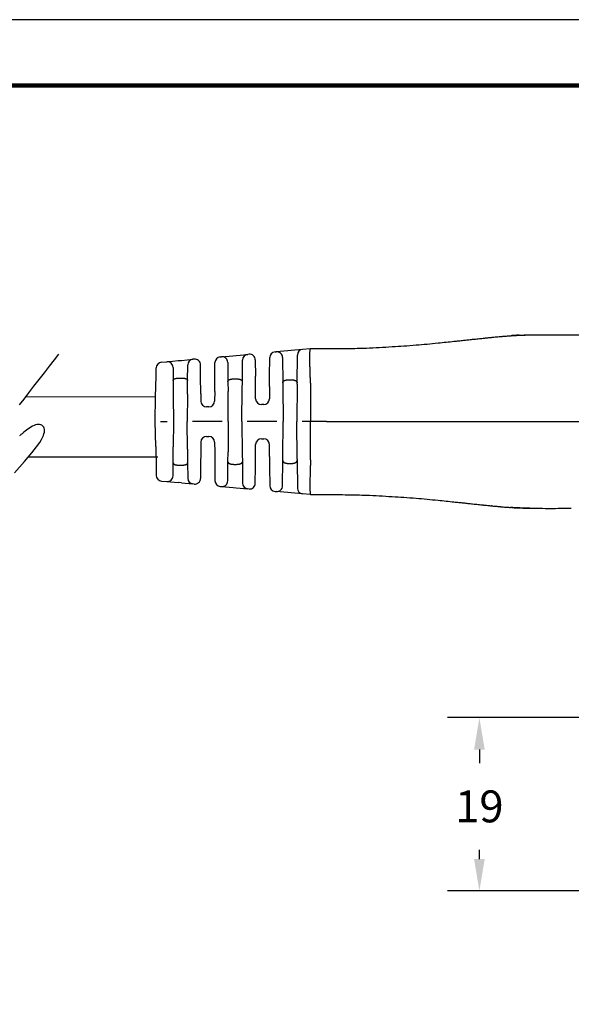
# Model space of a CAD drawing. Units: millimetres. Extents: x 364 to 643, y 89 to 304.
# Drawn here: x 514 to 574, y 197 to 304 of the extents above; entities that cross this region are included whole.
import ezdxf

# ---------------------------------------------------------------- set-up
doc = ezdxf.new("R2010")
doc.units = ezdxf.units.MM
for name, color, linetype in [('DIM', 1, 'Continuous'), ('PLOT BORDER', 3, 'Continuous'), ('TEXT', 7, 'Continuous'), ('TITLE BLOCK', 4, 'Continuous')]:
    doc.layers.add(name, color=color, linetype=linetype)
doc.dimstyles.new('ME10_DIM_3', dxfattribs={"dimtxt": 3.5, "dimasz": 3.5, "dimexe": 2, "dimexo": 0, "dimtad": 0, "dimtih": 1, "dimtoh": 1, "dimdsep": 46, "dimtxsty": 'Standard', "dimsah": 1, "dimcen": 0.09, "dimclrd": 7, "dimclre": 7, "dimclrt": 7, "dimadec": 0, "dimazin": 0, "dimtfac": 1, "dimtdec": 4, "dimtofl": 0, "dimtmove": 0, "dimatfit": 0, "dimfxl": 1, "dimtolj": 1, "dimtzin": 0, "dimarcsym": 0})

# ---------------------------------------------------------------- blocks, each defined once
blk = doc.blocks.new('*D21')
at = {"layer": 'Defpoints', "color": 0, "transparency": 16777216}
for p in [(564.2576975916681, 227.9303489310735), (579.9938535123415, 227.9303489310735), (579.9942911161498, 208.9302918829698)]:
    blk.add_point(p, dxfattribs=at)
at = {"layer": 'DIM', "lineweight": -2, "transparency": 16777216}
for p, q in [((576.4938535123415, 227.9303489310735), (560.7576975916681, 227.9303489310735)), ((564.2576975916681, 224.4303489310735), (564.2576975916681, 222.9548555197887)), ((564.2576975916681, 212.4302918829699), (564.2576975916681, 213.4548555197608)), ((576.4942911161498, 208.9302918829698), (560.7576975916681, 208.9302918829699))]:
    blk.add_line(p, q, dxfattribs=at)
at = {"layer": 'DIM', "transparency": 16777216}
for points in [[(563.6743642583348, 224.4303489310735), (564.8410309250015, 224.4303489310735), (564.2576975916681, 227.9303489310735)], [(563.6743642583348, 212.4302918829699), (564.8410309250015, 212.4302918829699), (564.2576975916681, 208.9302918829699)]]:
    blk.add_solid(points, dxfattribs=at)
at = {"layer": 'DIM', "transparency": 16777216, "insert": (564.2576975916681, 218.2048555197749), "char_height": 3.5, "attachment_point": 5, "rotation": 0.00013888888888888892}
blk.add_mtext('\\A1;19', dxfattribs=at)

msp = doc.modelspace()

# ---------------------------------------------------------------- linework, layer by layer
at = {"color": 7, "linetype": 'Continuous'}
for p, q in [((574.3191455880807, 269.8922307588326), (581.2644266469036, 269.8929571723011)), ((537.6335561207372, 267.6493956893394), (538.8944001311908, 267.7641508360897)), ((539.0328224491284, 267.7767492806845), (538.8944001311908, 267.7641508360897)), ((541.8803778685233, 268.0359182479182), (542.01406601218, 268.0480858126781)), ((543.272912155468, 268.1626591255591), (542.01406601218, 268.0480858126781)), ((543.6382631936345, 268.1959113848811), (543.272912155468, 268.1626591255591)), ((544.8991069623573, 268.3106665096303), (543.6382631936345, 268.1959113848811)), ((545.7252619355148, 268.3858586304614), (544.8991069623573, 268.3106665096303)), ((545.7621625186342, 268.3892171203268), (545.7252619355148, 268.3858586304614)), ((545.7621625186342, 268.3892171203268), (547.3000025496451, 268.3894047930834)), ((547.3000025496451, 268.3894047930834), (547.5126025492455, 268.3894564169021)), ((529.4384568066284, 266.9035224356884), (530.0236927590342, 266.9567874198183)), ((530.0236927590342, 266.9567874198183), (531.2825369075891, 267.0713605511496)), ((531.2825369075891, 267.0713605511496), (531.628849359337, 267.1028800221486)), ((531.628849359337, 267.1028800221486), (532.889693439557, 267.2176351752486)), ((533.0354558558319, 267.2309016755703), (532.889693439557, 267.2176351752486)), ((535.2922246395633, 265.3881488719061), (535.304981098776, 266.8676263930139)), ((535.8778545355409, 267.4896013044763), (536.0188799493128, 267.5024366686599)), ((536.0188799493128, 267.5024366686599), (537.2777235341847, 267.6170097475815)), ((536.7059579571808, 266.8805934645628), (536.724484651802, 264.7827885290798)), ((537.2777235341847, 267.6170097475815), (537.6335561207372, 267.6493956893394)), ((538.3011849071938, 264.7829534376391), (538.3215267580314, 267.1421759208208)), ((539.7199010207185, 267.1549061373434), (539.7354999746203, 265.3886135982462)), ((541.2900428898098, 265.3887761893496), (541.3075044317584, 267.4139433364559)), ((542.7011445836703, 267.4262426704341), (542.725780535881, 264.6366774946412)), ((544.299919652559, 264.6368421353295), (544.3262335255924, 267.6886915981679)), ((528.8500468206469, 265.3874750784781), (528.8656547535262, 266.287044818393)), ((530.7107713305244, 266.3349442775743), (530.7233560432633, 264.9099587075706)), ((532.3022868483799, 264.9101238499155), (532.316820002792, 266.5956602637862)), ((533.7333182905023, 265.3879858244271), (533.7225344274343, 266.6090585322216)), ((528.8103955798804, 263.1021592317474), (528.8500468206469, 265.3874750784781)), ((530.7233560432633, 264.9099587075706), (530.738831573226, 263.1576416430045)), ((531.3510949135846, 265.1579068090348), (531.6744961255395, 265.1579406338713)), ((532.2893808868569, 263.413306532978), (532.3022868483799, 264.9101238499155)), ((533.7505946701336, 263.4317558979029), (533.7333182905023, 265.3879858244271)), ((535.2775419828408, 263.6852726622056), (535.2922246395633, 265.3881488719061)), ((536.724484651802, 264.7827885290798), (536.7340181997968, 263.7032908396757)), ((537.351858109963, 265.072112787974), (537.6737509413676, 265.0721464550476)), ((538.2940876482572, 263.9598222001705), (538.3011849071938, 264.7829534376391)), ((539.7479612634179, 263.9776035030148), (539.7354999746203, 265.3886135982462)), ((541.2800653158232, 264.2315896056476), (541.2900428898098, 265.3887761893496)), ((542.725780535881, 264.6366774946412), (542.7292048263719, 264.2489400358643)), ((543.3527584432175, 264.9707905563346), (543.6728718685429, 264.9708240372984)), ((544.2987944096574, 264.5063378673597), (544.2632943663967, 260.3890871371656)), ((544.2987944096574, 264.5063378673597), (544.299919652559, 264.6368421353295)), ((545.772860846455, 264.5985888721368), (545.7632943581922, 260.3892440235734)), ((532.2893808868569, 263.413306532978), (532.2632944320324, 260.3878320459036)), ((533.7505946701336, 263.4317558979029), (533.7576091974471, 262.6374906326277)), ((535.2775419828408, 263.6852726622056), (535.2685090868941, 262.637648659066)), ((536.7632944074189, 260.3883027051265), (536.7340181997968, 263.7032908396757)), ((538.2632943992145, 260.3884595915345), (538.2940876482572, 263.9598222001705)), ((539.7575830168946, 262.8881181768915), (539.7479612634179, 263.9776035030148)), ((541.2800653158232, 264.2315896056476), (541.2684829063418, 262.8882762033299)), ((542.7292048263719, 264.2489400358643), (542.7632943746012, 260.3889302507578)), ((528.763294451176, 260.3874659776179), (528.8103955798804, 263.1021592317474)), ((530.738831573226, 263.1576416430045), (530.7632944402368, 260.3876751594952)), ((534.6385983960894, 262.0130804900635), (534.3876505228117, 262.0130542431897)), ((540.638572215537, 262.2637080343274), (540.3876243422592, 262.2636817874537)), ((528.8109634434775, 257.6727826355848), (528.763294451176, 260.3874659776179)), ((529.33585554031, 260.38752586232), (530.0765988417933, 260.3876033373577)), ((530.7632944402368, 260.3876751594952), (530.7394110005466, 257.6177036194004)), ((532.290013760715, 257.3623630818358), (532.2632944320324, 260.3878320459036)), ((536.0765988089756, 260.388230882989), (532.8360713269628, 260.3878919531764)), ((536.7632944074189, 260.3883027051265), (536.7347116358761, 257.0733085192955)), ((538.2632943992145, 260.3884595915345), (538.2948347119136, 256.8171035024251)), ((542.0765987761578, 260.3888584286203), (538.8360712941451, 260.3885194988076)), ((542.7300122712056, 256.5289134191871), (542.7632943746012, 260.3889302507578)), ((544.2996556631122, 256.2718439230179), (544.2632943663967, 260.3890871371656)), ((545.7632943581922, 260.3892440235734), (544.8360712613273, 260.3891470444389)), ((547.5134392759908, 260.389427072874), (545.7632943581922, 260.3892440235734)), ((545.7737413648978, 256.1799012682403), (545.7632943581922, 260.3892440235734)), ((574.3201392019969, 260.3922308107939), (581.7632941612856, 260.393009297361)), ((533.7580797525571, 258.1384860919636), (533.7512313712973, 257.3442193769963)), ((534.3879904433619, 258.763054260966), (534.6389383166396, 258.7630805078398)), ((535.2689796420042, 258.1386441184019), (535.2782316817074, 257.0910220277021)), ((540.3880165582787, 258.5136818079648), (540.6389644315565, 258.5137080548385)), ((528.8109634434775, 257.6727826355848), (528.8510927300324, 255.3874751331744)), ((530.724302023889, 255.8653833554825), (530.7394110005466, 257.6177036194004)), ((532.290013760715, 257.3623630818358), (532.3032328290058, 255.8655484978276)), ((533.7512313712973, 257.3442193769963), (533.7343641998879, 255.3879858791234)), ((535.2782316817074, 257.0910220277021), (535.2932705489488, 255.3881489266025)), ((536.725403899446, 255.993808859761), (536.7347116358761, 257.0733085192955)), ((539.7487120147941, 256.799626324222), (539.7581058674739, 257.8891136389622)), ((541.2808691629665, 256.545960715304), (541.269005756921, 257.8892716653972)), ((530.7120153925974, 254.4403951861628), (530.724302023889, 255.8653833554825)), ((532.3032328290058, 255.8655484978276), (532.3181185605971, 254.1800151720606)), ((536.707316027927, 253.8960000860561), (536.725403899446, 255.993808859761)), ((538.2948347119136, 256.8171035024251), (538.3021041548249, 255.9939737683222)), ((538.3021041548249, 255.9939737683222), (538.3229395117957, 253.6347555926516)), ((539.7365458840059, 255.3886136529425), (539.7487120147941, 256.799626324222)), ((541.2808691629665, 256.545960715304), (541.2910887991953, 255.3887762440459)), ((542.7026166633241, 253.3516049937704), (542.7266694765163, 256.1412202613515)), ((542.7266694765163, 256.1412202613515), (542.7300122712056, 256.5289134191871)), ((544.2996556631122, 256.2718439230179), (544.3008078076241, 256.1413849019575)), ((544.3008078076241, 256.1413849019575), (544.3277604630072, 253.0894960117649)), ((528.8510927300324, 255.3874751331744), (528.8668888454629, 254.4879081535167)), ((531.3520927467296, 255.617566571527), (531.6754939586845, 255.6176003963635)), ((533.7343641998879, 255.3879858791234), (533.7238357633354, 254.1669109422468)), ((535.2932705489488, 255.3881489266025), (535.3063364816927, 253.9086741062307)), ((537.3528378652658, 255.7046158416132), (537.6747306966704, 255.7046495086868)), ((539.7213164068322, 253.6223178894795), (539.7365458840059, 255.3886136529425)), ((541.2910887991953, 255.3887762440459), (541.3089739629518, 253.3636127938326)), ((543.3537168724549, 255.807193350625), (543.6738302977803, 255.8072268315888)), ((529.4398198333002, 253.8715500542211), (530.0250669143413, 253.8184083305304)), ((530.0250669143413, 253.8184083305304), (531.28393699685, 253.7040983490509)), ((531.6302543510684, 253.6726514738754), (531.28393699685, 253.7040983490509)), ((531.6302543510684, 253.6726514738754), (532.8911220968832, 253.5581600973031)), ((533.0368872850812, 253.5449240881272), (532.8911220968832, 253.5581600973031)), ((535.8793400178756, 253.2868190431693), (536.0203675692941, 253.2740132286418)), ((536.0203675692941, 253.2740132286418), (537.2792376321796, 253.1597032489442)), ((537.2792376321796, 253.1597032489442), (537.6350753022668, 253.1273918944664)), ((537.6350753022668, 253.1273918944664), (538.8959430299659, 253.012900519539)), ((539.034367928589, 253.0003310353502), (538.8959430299659, 253.012900519539)), ((541.8819774991348, 252.7417577307712), (542.0156687488173, 252.7296180791204)), ((543.2745362724738, 252.615308329994), (542.0156687488173, 252.7296180791204)), ((543.6398959419256, 252.5821323433463), (543.2745362724738, 252.615308329994)), ((544.9007639295126, 252.4676409448202), (543.6398959419256, 252.5821323433463)), ((545.7269346831916, 252.3926216359462), (544.9007639295126, 252.4676409448202)), ((545.763835968039, 252.3892708650874), (545.7269346831916, 252.3926216359462)), ((545.763835968039, 252.3892708650874), (547.3016760046619, 252.3894048805975)), ((547.3016760046619, 252.3894048805975), (547.5142760104095, 252.3893977288467))]:
    msp.add_line(p, q, dxfattribs=at)
at = {"color": 0, "linetype": 'ByBlock'}
for points in [[(513.9143853403104, 262.2212841336716), (514.3971314135304, 262.8509819239719), (514.9248893695947, 263.5390107588343), (515.4828146135686, 264.2653914073018), (516.0560625505193, 265.010144638422), (516.6297885855058, 265.7532912212399), (517.1891481235972, 266.4748519248), (517.7192965698565, 267.1548475181504), (518.2053893293468, 267.7732987703347)], [(513.3433614050368, 254.7640603707549), (514.445080286998, 256.0252686805907), (515.2354840660253, 256.9589399572767), (515.7719930531799, 257.6268277033975), (516.1120275595204, 258.0906854215384), (516.3130078961074, 258.4122666142843), (516.4323543740039, 258.6533247842222), (516.5180546356112, 258.8653931921505), (516.5803656486914, 259.0591241317251), (516.6201117123469, 259.2349496548162), (516.6381171256824, 259.3933018132921), (516.6352061878, 259.534612659024), (516.6122031978051, 259.6593142438811), (516.5699324547996, 259.7678386197327), (516.5092182578885, 259.8606178384482), (516.4309698359613, 259.9378470710024), (516.3364361370708, 259.9987739647867), (516.2269510390595, 260.0424092862973), (516.1038484197636, 260.0677638020293), (515.9684621570233, 260.0738482784799), (515.8221261286806, 260.0596734821442), (515.6661742125755, 260.0242501795184), (515.5019402865483, 259.9665891370984), (515.3311903630936, 259.8867718096112), (515.1574189933386, 259.7891624047077), (514.9845528630651, 259.6791958182678), (514.8165186580535, 259.5623069461732), (514.6572430640869, 259.4439306843055), (514.5106527669454, 259.3295019285447), (514.380674452413, 259.2244555747741), (514.2712348062712, 259.1342265188729), (514.1846475006239, 259.0624896696215), (514.116774152871, 259.0058799873904), (514.0618633667389, 258.9592724454474), (514.0141637459471, 258.9175420170622), (513.9679238942223, 258.8755636755041), (513.917392415284, 258.8282123940408)]]:
    msp.add_lwpolyline(points, dxfattribs=at)
at = {"color": 7, "linetype": 'Continuous'}
for centre, radius, start, end in [((538.951503335108, 267.1367440968215), 0.6299999939498513, 95.20042728815247, 179.5059929376866), ((539.0899255876528, 267.1493425293895), 0.6299999999999812, 0.5059926955580993, 95.20042126629406), ((541.9374810057393, 267.4085115056284), 0.6299999909133084, 95.20042122203324, 179.5059923142935), ((542.0711691528503, 267.4206790638455), 0.6299999977422722, 0.5059925732115805, 95.20042148094679), ((544.9562100995734, 267.6832597673404), 0.6299999909132955, 95.20042122203324, 179.5059923142951), ((529.4955599480087, 266.2761156846533), 0.6300000000000314, 95.20042152709136, 179.0059926193618), ((530.0807958997044, 266.3293806709856), 0.6299999977423005, 0.5059925732099522, 95.20042148094029), ((532.9467965767731, 266.5902284329587), 0.6299999909132943, 95.20042122203324, 179.5059923142951), ((533.0925589943687, 266.6034949242764), 0.6299999999999624, 0.5059926947699057, 95.20042126741912), ((535.9349576727569, 266.8621945621864), 0.6299999909133084, 95.20042122203324, 179.5059923142951), ((536.075982525722, 266.8750298679183), 0.6299999982932808, 0.5059916683525452, 95.20036994716527), ((534.3875846305206, 262.6430542397439), 0.630000000000003, 180.5059926193651, 270.0059926193667), ((534.6385325037984, 262.6430804866177), 0.6300000000000026, 270.0059926193667, 359.5059926193629), ((540.3875584499682, 262.8936817840078), 0.6300000000000314, 180.5059926193651, 270.0059926193667), ((540.6385063232459, 262.8937080308816), 0.6300000000000026, 270.0059926193667, 359.5059926193629), ((534.3880563356533, 258.133054264412), 0.6299999999999955, 90.00599261936668, 179.5059926193645), ((534.6390042089312, 258.1330805112858), 0.6299999999999746, 0.5059926193651362, 90.00599261936668), ((540.3880824505702, 257.8836818114107), 0.6299999999999955, 90.00599261936668, 179.5059926193645), ((540.6390303238479, 257.8837080582844), 0.6300000000000026, 0.5059926190654566, 90.00599261936668), ((529.4967919113329, 254.4989688892847), 0.6300001684665063, 181.0059775709306, 264.8115486632068), ((530.0820388111823, 254.4458270111777), 0.6299999982974517, 264.8115638042977, 359.5059928487426), ((532.948093987665, 254.1855787741355), 0.6299999939501959, 180.5059921657118, 264.8115643217291), ((533.0938591802467, 254.1723427706363), 0.6300000000000185, 264.8115639713635, 359.5059925431668), ((535.9363119086574, 253.9142377200017), 0.6299999939502324, 180.505993229461, 264.8115643217291), ((536.0773394465119, 253.9014319110711), 0.6299999982974591, 264.8115655962975, 359.5059928487426), ((538.9529149388635, 253.6403191947265), 0.6299999939501959, 180.5059921657118, 264.8115626673823), ((539.0913398237433, 253.6277497178602), 0.6300000000000011, 264.8115639723774, 359.5059925439583), ((541.9389493899165, 253.3691764076035), 0.6299999939502324, 180.505993229461, 264.8115643217291), ((542.0726400818413, 253.3570368109642), 0.6299999982975854, 264.8116152919888, 359.5059935600669), ((544.9577358900622, 253.0950596153174), 0.6299999939502309, 180.5059923001076, 264.8115579505552)]:
    msp.add_arc(centre, radius, start, end, dxfattribs=at)
for points in [[(567.8234752151292, 269.8172873955903), (568.7888132836666, 269.864034949326), (569.7623037972372, 269.8915924095355)], [(568.6230652452227, 269.8632126268789), (568.6288490491119, 269.8634823440357), (568.6367101786897, 269.8638476850496), (568.6516000334972, 269.8645275978963), (568.6664663658727, 269.8651967394218), (568.6914070081835, 269.8663154983539), (568.7167590344636, 269.8674460319196), (568.7644646524865, 269.8695341030782), (568.8124761655885, 269.8715404006159), (568.8533251253618, 269.8731259379639), (568.893753558578, 269.8745963891901), (568.9364603365752, 269.8760962071596), (569.0008662725812, 269.8783312476033), (569.0709932306045, 269.8806808127371), (569.1434851815253, 269.8829424288646), (569.2149860962239, 269.8849136222896), (569.263632853311, 269.8860499167414), (569.3087944509447, 269.8869640965854), (569.3492080020707, 269.8876860218166), (569.3836106196339, 269.8882455524298), (569.4069787117943, 269.8886088688968), (569.429640532156, 269.8889542286552), (569.4719007076675, 269.8895847823895), (569.5207433066323, 269.8902479080232), (569.5726543727357, 269.8908305446853), (569.6296037000785, 269.8912891941142), (569.6925129533496, 269.8915633258757), (569.7623037972372, 269.8915924095355)], [(569.7623037972372, 269.8915924095355), (570.7323297625632, 269.9051222352394), (571.4500058729544, 269.9066429423486), (571.7529100242775, 269.9057860827918), (572.0402540330514, 269.9046430632103), (572.3297362200532, 269.9033728551155), (572.635530728016, 269.9016761766754), (573.3528238268706, 269.8966011143682), (574.3191455880805, 269.8922307588326)], [(547.5126025492452, 268.3894564169021), (549.8473582852971, 268.4047120450043), (551.8813753405908, 268.4586580342751), (553.2919946956964, 268.5269638295881), (554.7036486458322, 268.6106427068805), (555.9943249176683, 268.6917375607525), (557.3224885998555, 268.7886476444291), (558.5248634737746, 268.8952448782734), (559.7287154867067, 269.0139766193321), (560.6230944955926, 269.1053953819434), (561.4747388307422, 269.1934254416673), (561.9944338285527, 269.24738882815), (562.5092639921658, 269.3016866812829), (562.9878384275805, 269.3532101527917), (563.5196398136147, 269.4103766737861), (564.1393361729218, 269.4758901809064), (564.658216888142, 269.530223542614), (564.7869031814956, 269.5436623312187), (564.9126575995954, 269.5567367776127), (565.183889101215, 269.5846438482199), (565.5646721239216, 269.6231491493253)], [(565.5646721239216, 269.6231491493253), (565.5678065994036, 269.6234592165253), (565.5719158173091, 269.623865685076), (565.5751789040877, 269.6241884201734), (565.5785733059117, 269.6245239921079), (565.5827842215707, 269.6249400824728), (565.586887976746, 269.6253454870288), (565.5896861692669, 269.6256218861591), (565.5902692376706, 269.6256794077213), (565.5914288270671, 269.6257934462494)], [(565.5914288270671, 269.6257934462494), (565.7106907501151, 269.6377245684683), (565.8300391393541, 269.6495733109027)], [(565.8300391393541, 269.6495733109027), (566.1656755342207, 269.6823579493054), (566.409384825857, 269.7053254625415), (566.510072252793, 269.7144713511948), (566.6068434011411, 269.723121370155), (566.7384223463345, 269.7348088392737), (566.8804383848953, 269.7471828544404), (567.2113589692898, 269.7741314946921), (567.6527938108853, 269.8054544374554)], [(567.6527938108853, 269.8054544374554), (567.6647256594757, 269.8063033153572), (567.6732755535361, 269.8069097576444), (567.6800900026225, 269.8073908327135), (567.6868155162916, 269.8078636089612), (567.7016054116763, 269.8089009313464), (567.7196328226524, 269.8101622901364), (567.7393603775697, 269.811538278566), (567.7592507047771, 269.8129194898702), (567.777766432624, 269.8141965172841), (567.7969407555692, 269.8155037645694), (567.8135240155785, 269.8166211208395), (567.8196239560148, 269.8170300919472), (567.8234752151292, 269.8172873955903)], [(568.6230652452227, 269.8632126268789), (568.2293646393449, 269.8427188643203), (567.8234752151292, 269.8172873955903)], [(545.7724887525019, 264.6158469305564), (545.7619795829712, 264.852031378864), (545.7530550317064, 265.06255884033), (545.7458526215386, 265.2441616166626), (545.7418581106837, 265.3532632007909), (545.7381948617985, 265.4600164730039), (545.7343082999109, 265.5774077213918), (545.7283716787122, 265.7590144239266), (545.7217894676899, 265.9681054899571), (545.7152111227704, 266.1928350657467), (545.7092860998791, 266.4213572975592), (545.7046638549416, 266.6418263316578), (545.7023347960195, 266.7968926588921), (545.7008947740759, 266.9364690803142), (545.700105451703, 267.0565569776798), (545.6997284914938, 267.1531577327446), (545.6995877018194, 267.2067113947463), (545.6994610531417, 267.2666830547905), (545.6992980583722, 267.367743993678), (545.6993407557497, 267.4938595142995), (545.6998712794541, 267.6325425317777), (545.7011717636633, 267.7713059612354), (545.7051903887401, 267.9535116969822), (545.7134824249785, 268.1127028334959), (545.7202628768774, 268.1905325035405), (545.7285582940117, 268.2713434383836), (545.7354008125463, 268.3286177368406), (545.7460293193581, 268.3750335814816), (545.7514686124877, 268.3846200826618), (545.7621625186341, 268.3892171203269)], [(530.7233560432632, 264.9099587075706), (530.7256046022019, 264.9405948914482), (530.7327836242927, 264.9643505309055), (530.7401685729232, 264.9780245623203), (530.7486029883817, 264.9907298470932), (530.7574031559872, 265.0033502767293), (530.7668162037778, 265.0156549541609), (530.7839099317964, 265.0335785238938), (530.805536974819, 265.0500649659718), (530.8516211790031, 265.0738706621036), (530.8994682859743, 265.0930756023598), (530.926241855433, 265.1031526110085), (530.9518703518764, 265.1117268622888), (530.9830928696082, 265.1201203044581), (531.0156708516034, 265.1272016360027), (531.0477859246495, 265.1329629327398), (531.0779284264131, 265.1377288212039), (531.112806794366, 265.1430060782247), (531.1476478628756, 265.1476526454644), (531.2349291808949, 265.1550722760695), (531.3510949135845, 265.1579068090348)], [(531.6744961255393, 265.1579406338713), (531.753432831164, 265.1568978686723), (531.835933209834, 265.1523818141069), (531.8932390972044, 265.1458747848175), (531.9490301029165, 265.1376095859738), (531.9960210910779, 265.1300157940152), (532.0425040496126, 265.1203840847273), (532.0719386948198, 265.1122377617188), (532.0971374959288, 265.104006184553), (532.109919457257, 265.099373955676), (532.1237282075982, 265.0941256369941), (532.1699189124761, 265.0755659753655), (532.2190829697839, 265.0505911800373), (532.241592239908, 265.0337710250029), (532.258814988155, 265.0158004640073), (532.2682300488726, 265.003496279385), (532.277032040432, 264.990876518289), (532.2854658661521, 264.9781755403923), (532.2928507033414, 264.9645061560831), (532.3000324955246, 264.9407555631535), (532.3022868483797, 264.9101238499155)], [(536.7244846518017, 264.7827885290798), (536.7295469590005, 264.8306786725237), (536.7397600148273, 264.8585362694302), (536.7430571076831, 264.8647674438609), (536.7467889006226, 264.871262897712), (536.7623003244042, 264.8965094282152), (536.7851369557377, 264.9258421957338), (536.8152914524792, 264.9512166393158), (536.8480428535105, 264.9705101207108), (536.8726746640382, 264.9827414995928), (536.895236041604, 264.9931981523939), (536.9096786462524, 264.9997602770331), (536.9240718568902, 265.0060396794937), (536.9509337789577, 265.0165651105658), (536.9833936830618, 265.0269434103685), (537.0381820525712, 265.0400897220877), (537.081121465345, 265.0485835256343), (537.0899619921368, 265.0502461760753), (537.096854890818, 265.0515235820573), (537.1841557750303, 265.0639699044062), (537.3518581099628, 265.072112787974)], [(537.6737509413674, 265.0721464550476), (537.8417528250898, 265.0639841961997), (537.9310126857006, 265.0511866629786), (537.9383782903567, 265.0498216264322), (537.9473132509404, 265.0481429405457), (537.9690988356481, 265.0439754561798), (537.9970418258691, 265.0382469042158), (538.0335973564293, 265.0295760432649), (538.0688579740034, 265.0189936978321), (538.1006437238033, 265.0066168424061), (538.1319638620893, 264.9926076883242), (538.1680399719069, 264.9756398057896), (538.2028681084657, 264.956379091157), (538.2280809559443, 264.9380191779729), (538.2495761055533, 264.9162338838863), (538.2648585504311, 264.8947977042267), (538.2776964611205, 264.873425675564), (538.2857173039228, 264.8591868962581), (538.2923289692441, 264.844638200239), (538.2990516280677, 264.817857988194), (538.3011849071936, 264.7829534376391)], [(542.7257805358807, 264.6366774946412), (542.7287595863759, 264.6815761516183), (542.7370671557053, 264.7135950778826), (542.7427793645162, 264.7272624342001), (542.7491634645339, 264.7404943990908), (542.7570827791666, 264.7562729063553), (542.7660734713564, 264.7726377638996), (542.7829688946777, 264.7973613640373), (542.8060795501918, 264.8213483362389), (542.8365099517006, 264.844005070422), (542.8691842409689, 264.8639605672876), (542.8973851161901, 264.8795392046376), (542.9105458762142, 264.8866060367973), (542.9229590772417, 264.8929616830598), (542.9473975424067, 264.9042761745207), (542.976145984403, 264.9156114537417), (543.0203285152776, 264.9288213189883), (543.0666972134741, 264.9398397549305), (543.1264976257444, 264.9529180628782), (543.1888265078746, 264.9632505340768), (543.246921624354, 264.9682167974784), (543.3021926664193, 264.9701470575914), (543.3252547422787, 264.9705464387426), (543.3397336086641, 264.9707343148498), (543.3405942976502, 264.9707439373221), (543.3417046256695, 264.9707538101835), (543.3458504051744, 264.970777380846), (543.3527584432173, 264.9707905563346)], [(543.6728718685428, 264.9708240372984), (543.6797323178658, 264.9708128135672), (543.6835756912069, 264.9707935771176), (543.6843738877257, 264.9707875231565), (543.6848510923516, 264.9707824896064), (543.6968933932643, 264.9706019607953), (543.7210773101906, 264.970028252989), (543.7533732167425, 264.9688538077507), (543.7897514865324, 264.9668710666432), (543.8261824931724, 264.9638724712296), (543.8825651611702, 264.956059245023), (543.9229356403615, 264.9480526518897), (543.934617803657, 264.9454619137053), (543.9472720135691, 264.9425901592295), (543.9757408318221, 264.9359742175972), (544.0107535275622, 264.9270710139066), (544.0461097023577, 264.9164954935881), (544.0778222176677, 264.9044915369929), (544.1026874222855, 264.8930851259466), (544.115102409852, 264.8867318225736), (544.1282652152313, 264.8796674350244), (544.1564678739448, 264.8640955349487), (544.1891442777903, 264.8441482835964), (544.219577685813, 264.8214996627464), (544.2426718617085, 264.7975616728619), (544.2594251906854, 264.7731415627757), (544.2682613715997, 264.7570997804225), (544.2762883902411, 264.7411129627611), (544.2840392494628, 264.7249288727831), (544.2908128594872, 264.7077682654763), (544.2978098511293, 264.676423582245), (544.2999196525587, 264.6368421353295)], [(545.7728608464549, 264.5985888721368), (545.7727776295326, 264.607218420813), (545.7724887525019, 264.6158469305564)], [(547.5134392759905, 260.389427072874), (553.3394412860882, 260.3900364198956), (557.605600134917, 260.390482621456), (559.3169753913486, 260.3906616158012), (560.931636383047, 260.3908304947107), (562.5381417309761, 260.3909985206137), (564.2403638884084, 260.3911765576277), (568.505456048776, 260.3916226476222), (574.3201392019967, 260.3922308107939)], [(530.7243020238889, 255.8653833554826), (530.7295552715844, 255.82334342633), (530.7400337265497, 255.799080961422), (530.7434684525538, 255.7935710080596), (530.7472947110072, 255.7879255110665), (530.7625912252042, 255.7667363470763), (530.7845662307668, 255.7423633496646), (530.8151881526728, 255.7199921082533), (530.8472901370378, 255.7037280597197), (530.8715615564894, 255.6934962561297), (530.8954165675397, 255.6842309032033), (530.922595539822, 255.6740050939176), (530.9510221609335, 255.6643656852724), (530.9836994261725, 255.6553883980568), (531.0154741562544, 255.6483853716171), (531.0454427168784, 255.6429614397456), (531.0750323886591, 255.6382868501718), (531.1290215595844, 255.6302996380126), (531.18857302656, 255.6234467448939), (531.2728969698546, 255.6186495044288), (531.3520927467295, 255.617566571527)], [(531.6754939586843, 255.6176003963634), (531.8390919610204, 255.6241142287072), (531.9257214532953, 255.6342600204738), (531.9329408594579, 255.6353556100439), (531.9419255421324, 255.6367392502156), (531.9708637680694, 255.641319329946), (532.0079726703302, 255.6478511288052), (532.0433568794986, 255.6554178211734), (532.0765508856767, 255.6644821456262), (532.1049782224703, 255.6741283628562), (532.1321574326049, 255.6843607333471), (532.1560094472808, 255.6936306579017), (532.1802774338529, 255.7038670024871), (532.2123734576037, 255.7201363690568), (532.2429888210563, 255.7425117415924), (532.2649583770609, 255.7668868804978), (532.2802509304604, 255.7880775411989), (532.2840768446118, 255.7937243927634), (532.2875111619621, 255.7992355522136), (532.2979870747641, 255.8235027732495), (532.3032328290055, 255.8655484978276)], [(536.7254038994457, 255.993808859761), (536.730581540441, 255.9457415922471), (536.7415432362365, 255.9166085915696), (536.7453158110911, 255.909562711339), (536.7494168887021, 255.9024351472764), (536.7573085624944, 255.8891004531578), (536.7668707366258, 255.8742511555178), (536.7842935831256, 255.8524233970983), (536.8071116348436, 255.8321419582402), (536.8553363743039, 255.8031117595021), (536.9008050818082, 255.7813296199014), (536.9142588829196, 255.7752231357017), (536.926819172933, 255.7697851948215), (536.9518020683822, 255.7600389855278), (536.9817945173462, 255.7501923704046), (537.0298288082812, 255.7383290423438), (537.0757537435246, 255.7292821932707), (537.1121446431131, 255.7225623194606), (537.1463641801945, 255.7170270048689), (537.2338971776724, 255.708097711668), (537.3528378652655, 255.7046158416132)], [(537.6747306966703, 255.7046495086868), (537.7936643914629, 255.708155868248), (537.8811901358723, 255.717102342637), (537.9154063497052, 255.7226441013677), (537.9517940228931, 255.7293708193721), (537.997722403364, 255.7384277924175), (538.0457601388995, 255.7503021763913), (538.0757529993394, 255.760155763541), (538.1007357046686, 255.7699079456234), (538.1132953729566, 255.775348757875), (538.1267485402113, 255.781458352746), (538.1722096271029, 255.8032484480061), (538.2204249015865, 255.832286082945), (538.2431894773923, 255.8524869068389), (538.260266136047, 255.8737291540726), (538.2694788632263, 255.8879835505118), (538.2777223186184, 255.9019280225193), (538.284448802486, 255.9137693268631), (538.2904884089852, 255.9261006869082), (538.2990093207293, 255.9542487826716), (538.3021041548246, 255.9939737683223)], [(542.7266694765162, 256.1412202613515), (542.7286694371476, 256.1018210795015), (542.7348983809571, 256.0720246349243), (542.7407386213173, 256.0567558493788), (542.7480746456825, 256.0414107469391), (542.7648853942692, 256.0091867190061), (542.7876296654081, 255.9758230171105), (542.8162889413145, 255.948456545598), (542.8470467343941, 255.9272265327342), (542.8689544302125, 255.9143709279585), (542.890874412603, 255.902376781201), (542.9165991904215, 255.8887007986007), (542.9438544847143, 255.8755790728668), (542.9751718058908, 255.8632706387231), (543.0087642033254, 255.8527716143094), (543.0451281143892, 255.8433728392919), (543.0765805267329, 255.8360503003496), (543.0898058696, 255.8330483245759), (543.1023325619703, 255.8302651151468), (543.1438478261422, 255.8219973172362), (543.2003928089376, 255.8141463597899), (543.2368232151771, 255.8111474224405), (543.2732011524979, 255.8091643415625), (543.3054973993517, 255.8079895901267), (543.3296827341893, 255.8074156411038), (543.3417279354618, 255.8072349674646), (543.3422059136639, 255.8072299215341), (543.3430051122118, 255.8072238551038), (543.3468515941702, 255.8072045899008), (543.3537168724547, 255.807193350625)], [(543.6738302977802, 255.8072268315888), (543.6807038557466, 255.8072396480922), (543.6846435609677, 255.8072608116681), (543.685544345349, 255.8072682301562), (543.6861599337219, 255.807274980712), (543.697440177273, 255.8074287637251), (543.7183072542674, 255.8078262553983), (543.7447945455116, 255.8085527564411), (543.7729354318122, 255.8096935675633), (543.8253947514172, 255.8136371197592), (543.8736510116432, 255.8202507473696), (543.9181354448153, 255.8288758353552), (543.9591439465429, 255.8380071500301), (543.9824656405618, 255.8433960208553), (544.0057465565206, 255.8492122449693), (544.0386774080204, 255.8586781388602), (544.072013364318, 255.8704640519263), (544.102195272183, 255.8842353964609), (544.1325142652183, 255.9002687378499), (544.1788376847703, 255.9264235971874), (544.2219251501995, 255.9574337220507), (544.2437715708775, 255.9807044042639), (544.2603422558517, 256.005031998609), (544.2691749838573, 256.0210754324755), (544.277197978998, 256.0370625532936), (544.2849438927157, 256.0532446975791), (544.2917123784132, 256.0704007638021), (544.2987058444675, 256.1017600558076), (544.3008078076239, 256.1413849019575)], [(545.7733728810259, 256.162643132363), (545.7648387850794, 255.9702936339167), (545.7576604718656, 255.8017474792043), (545.7516773177375, 255.6546532637439), (545.7467286990483, 255.5266595830534), (545.7426539921507, 255.415415032651), (545.7384407680514, 255.2932633412291), (545.734185841539, 255.1641611973093), (545.7295785439694, 255.0226573684364), (545.7244447852238, 254.860947942679), (545.7192166733661, 254.6881251563458), (545.7143263164602, 254.5132812457455), (545.7072365190921, 254.2080714925996), (545.7029415897342, 253.9322201830711), (545.7017950014277, 253.795258928817), (545.7012099295374, 253.6557771818212), (545.7008802270224, 253.5011387975664), (545.7006887305536, 253.3477717019921), (545.7010102145089, 253.1838632111977), (545.7023959986315, 253.0198566743865), (545.7053974026644, 252.8661954407614), (545.7105657463507, 252.7333228595256), (545.7166718379556, 252.6440378218678), (545.7231785664864, 252.5742612467509), (545.725151333072, 252.5551816675416), (545.7277817741082, 252.5301607972874), (545.7324148979574, 252.4884889732186), (545.738979915147, 252.4423379256604), (545.7475388158044, 252.4049792572266), (545.753120977128, 252.3940566943049), (545.7638359680387, 252.3892708650874)], [(545.7737413648977, 256.1799012682403), (545.7736599531222, 256.1712717023455), (545.7733728810259, 256.162643132363)], [(547.5142760104093, 252.3893977288467), (549.8490348865879, 252.3746304896629), (551.8830631819028, 252.3211099810755), (553.2936967944768, 252.25309926326), (554.7053682178292, 252.16971568022), (555.9960614250009, 252.088890814206), (557.3242453499637, 251.9922585604202), (558.5266424957867, 251.8859128439398), (559.7305193189097, 251.7674329295012), (560.6249174313756, 251.676201256769), (561.4765801621836, 251.5883493475309), (561.996286436783, 251.5344946730036), (562.5111279472574, 251.4803045141982), (562.9897142366784, 251.4288810395783), (563.5215351761352, 251.3718249696951), (564.1412588665543, 251.3064396706374), (564.6601345803294, 251.2522165563589), (564.7887742787749, 251.2388098336756), (564.9144857639253, 251.2257664159285), (565.1856569302231, 251.1979227130286), (565.5663704635977, 251.1595041827203)], [(565.5933601317948, 251.1568386314673), (565.5840080444102, 251.1577607500732), (565.5772779416192, 251.1584252007273), (565.5719913518881, 251.1589478354764), (565.5688707991808, 251.1592565559634), (565.5663704635977, 251.1595041827203)], [(565.5933601317948, 251.1568386314673), (565.8192741723392, 251.1343654491965), (566.0455031850303, 251.1122477913095)], [(566.0455031850303, 251.1122477913095), (566.2901995288325, 251.0888414570078), (566.4645680963779, 251.0726561476027), (566.5344705773573, 251.0663491497668), (566.6020082182755, 251.0603305103038), (566.7216855310646, 251.0497220989561), (566.8543287426353, 251.0381624181169), (567.1592252569121, 251.0131375702488), (567.5610073298205, 250.9839099119059)], [(567.5610073298205, 250.9839099119059), (567.6078766821327, 250.9807311488274), (567.6547626706252, 250.9776076027869)], [(567.8252187423533, 250.9658307660083), (567.822317154233, 250.9660261357259), (567.818880329436, 250.9662576033109), (567.8167459006271, 250.9664013898486), (567.815248097126, 250.9665023775534), (567.8055333268055, 250.96715937291), (567.7931438914976, 250.9679990349083), (567.7799032406542, 250.9688975969773), (567.7651474223337, 250.9699030653391), (567.7484799180235, 250.971046114315), (567.7295042092105, 250.9723574182264), (567.7078237773816, 250.9738676513946), (567.6830421040241, 250.975607488141), (567.6547626706252, 250.9776076027869)], [(568.6250517441924, 250.9200572373128), (568.2312336287472, 250.9404750778475), (567.8252187423533, 250.9658307660083)], [(567.8252187423533, 250.9658307660083), (568.7906796385355, 250.9192743477931), (569.7642909912404, 250.891916003324)], [(569.7642909912404, 250.891916003324), (569.694375335793, 250.8919308681346), (569.6313766239144, 250.8921926452444), (569.5743887339063, 250.8926400644315), (569.5225055440702, 250.893211855474), (569.4738709782031, 250.8938622220586), (569.4316318250264, 250.8944837961224), (569.4084765480003, 250.8948319783026), (569.3845665317731, 250.895199363226), (569.350025043485, 250.8957557724467), (569.3096028140274, 250.8964720526337), (569.2645205192706, 250.8973783080764), (569.2159988350847, 250.8985046430642), (569.1448100823383, 250.9004554710193), (569.0726222097319, 250.9026941636957), (569.0027613944079, 250.9050208620225), (568.9385538135099, 250.9072357069292), (568.8958121854281, 250.9087278123808), (568.8553417474963, 250.9101912766816), (568.8144589459903, 250.9117694583206), (568.7664357686965, 250.9137661081883), (568.7187321121331, 250.915844120912), (568.6933824025384, 250.9169692634044), (568.6684458927627, 250.9180826353127), (568.6535865363827, 250.9187483567771), (568.6386973838362, 250.9194250813786), (568.6308292907131, 250.9197890464726), (568.6250517441924, 250.9200572373128)], [(569.7642909912404, 250.891916003324), (572.0229484363973, 250.8793659277986), (574.3211329912949, 250.8921738146701)]]:
    msp.add_spline(points, degree=3, dxfattribs=at)
at = {"layer": 'PLOT BORDER'}
msp.add_line((643.3995538758631, 304.4537278913334), (363.9995538758632, 304.4537278913334), dxfattribs=at)
at = {"layer": 'TEXT'}
for p, q in [((514.6120970673818, 263.1312288944918), (528.8103955798804, 263.1021592317474)), ((514.8790266327333, 256.5378715417948), (529.0591800454251, 256.5128309162911))]:
    msp.add_line(p, q, dxfattribs=at)
at = {"layer": 'TITLE BLOCK', "lineweight": 100}
msp.add_lwpolyline([(371.198877805864, 297.2544039613329), (636.2002299458636, 297.2544039613329), (636.2002299458636, 95.75305182133326), (371.198877805864, 95.75305182133326)], close=True, dxfattribs=at)

# ---------------------------------------------------------------- dimensions: what is measured, and where the dimension line sits
at = {"layer": 'DIM'}
dim = msp.add_linear_dim(base=(564.2576975916681, 227.9303489310735), p1=(579.9942911161498, 208.9302918829698), p2=(579.9938535123415, 227.9303489310735), angle=90, dimstyle='ME10_DIM_3', override={"dimexe": 3.5, "dimexo": 3.5, "dimgap": 3, "dimclrd": 256, "dimclre": 256, "dimclrt": 256}, dxfattribs=at)
dim.commit()
dim.dimension.update_dxf_attribs({"geometry": '*D21', "text_midpoint": (564.2576975916681, 218.2048555197749), "dimtype": 160, "text_rotation": 0.0001388888888888889})

doc.saveas('drawing.dxf')
